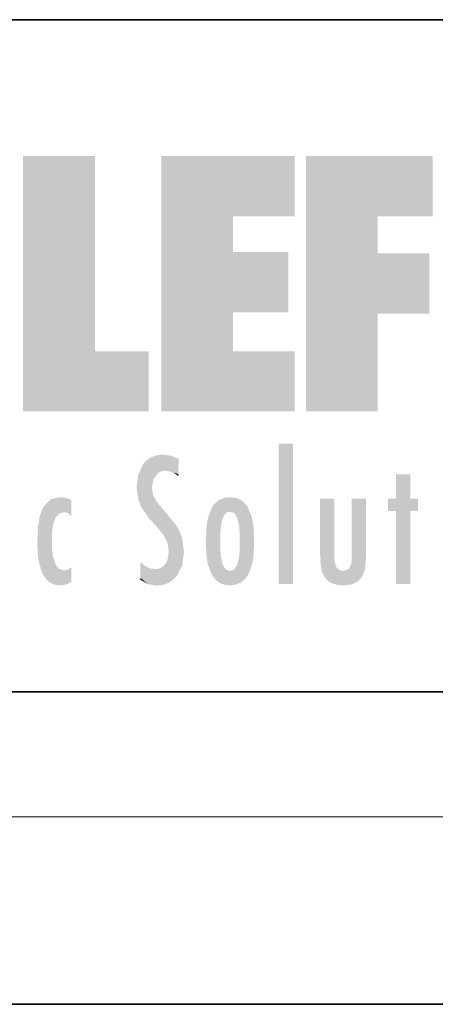
# Model space of a CAD drawing. Extents: x 0 to 210, y 0 to 297.
# Drawn here: x 47 to 61, y 0 to 32 of the extents above; entities that cross this region are included whole.
import ezdxf

# ---------------------------------------------------------------- set-up
doc = ezdxf.new("R2010")
doc.units = 0

msp = doc.modelspace()

# ---------------------------------------------------------------- linework, layer by layer
at = {"color": 7, "lineweight": 35}
for p, q in [((20, 31.5), (200, 31.5)), ((20, 10), (200, 10)), ((20, 10), (200, 10)), ((0, 0), (210, 0))]:
    msp.add_line(p, q, dxfattribs=at)
at = {"color": 7, "lineweight": 13}
msp.add_line((204, 6), (16, 6), dxfattribs=at)
at = {"color": 114, "lineweight": 5}
for points in [[(47.345814, 27.134508), (49.643982, 27.134508), (47.345814, 18.967134), (49.643982, 20.895159)], [(54.061863, 25.206451), (51.76366, 18.967134), (56.033119, 27.134508), (51.76366, 27.134508)], [(54.061863, 25.206451), (56.033119, 27.134508), (56.033119, 25.206451)], [(58.68914, 25.206451), (56.3909, 18.967134), (60.446365, 27.134508), (56.3909, 27.134508)], [(58.68914, 25.206451), (60.446365, 27.134508), (60.446365, 25.206451)], [(54.061863, 20.895159), (51.76366, 18.967134), (54.061863, 24.068939), (54.061863, 25.206451)], [(56.3909, 18.967134), (58.68914, 25.206451), (58.68914, 18.967134), (58.68914, 24.025667)], [(54.061863, 20.895159), (54.061863, 24.068939), (54.061863, 22.140915)], [(54.061863, 22.140915), (54.061863, 24.068939), (55.830498, 22.140915), (55.830498, 24.068939)], [(58.68914, 18.967134), (58.68914, 24.025667), (58.68914, 22.09761), (60.333778, 24.025667)], [(58.68914, 22.09761), (60.333778, 24.025667), (60.333778, 22.09761)], [(47.345814, 18.967134), (49.643982, 20.895159), (51.367542, 18.967134), (51.367542, 20.895159)], [(54.061863, 20.895159), (56.033119, 20.895159), (51.76366, 18.967134), (56.033119, 18.967134)], [(55.982269, 17.941181), (55.982269, 13.445845), (55.524078, 17.941181), (55.524078, 13.445845)], [(55.982269, 17.941181), (55.524078, 17.941181), (55.982269, 17.941181)], [(51.383324, 15.538221), (51.305305, 17.409313), (51.125671, 15.906108), (51.183865, 17.276356)], [(51.383324, 15.538221), (51.465965, 16.549204), (51.305305, 17.409313), (51.45496, 17.50802)], [(51.616768, 17.564173), (51.45496, 17.50802), (51.518856, 16.810593), (51.465965, 16.549204)], [(51.616768, 17.564173), (51.518856, 16.810593), (51.802334, 17.583727), (51.668148, 17.000961)], [(51.668148, 17.000961), (51.774544, 17.055223), (51.802334, 17.583727), (51.899761, 17.074581)], [(51.802334, 17.583727), (51.899761, 17.074581), (52.071606, 17.554585), (52.143757, 17.015884)], [(52.071606, 17.554585), (52.143757, 17.015884), (52.319027, 17.448257)], [(52.318787, 17.42164), (52.319027, 17.448257), (52.31464, 16.95821), (52.143757, 17.015884)], [(52.318787, 17.42164), (52.31464, 16.95821), (52.318409, 17.379187), (52.317303, 17.255701)], [(51.035496, 16.129967), (51.125671, 15.906108), (51.029781, 16.943932), (51.183865, 17.276356)], [(52.31464, 16.95821), (52.143757, 17.015884), (52.314133, 16.901283)], [(51.035496, 16.129967), (51.029781, 16.943932), (50.978523, 16.538387)], [(59.727604, 16.955366), (59.269413, 15.780146), (59.269413, 16.180971), (59.020763, 15.780146)], [(59.727604, 13.445845), (59.269413, 13.445845), (59.727604, 16.955366), (59.269413, 15.780146)], [(59.727604, 16.955366), (59.269413, 16.180971), (59.269413, 16.955366)], [(59.727604, 16.180971), (59.727604, 13.445845), (59.727604, 16.955366)], [(51.624012, 15.276784), (51.497654, 16.312929), (51.383324, 15.538221), (51.465965, 16.549204)], [(48.223244, 13.480231), (48.241783, 16.157082), (48.08292, 13.598426), (48.040989, 15.977351)], [(48.278358, 14.513562), (48.266281, 14.837784), (48.223244, 13.480231), (48.241783, 16.157082)], [(48.241783, 16.157082), (48.305008, 15.335792), (48.529503, 16.224279), (48.39048, 15.574364)], [(48.266281, 14.837784), (48.278614, 15.157824), (48.241783, 16.157082), (48.305008, 15.335792)], [(48.39048, 15.574364), (48.50378, 15.698711), (48.529503, 16.224279), (48.670826, 15.747692)], [(48.529503, 16.224279), (48.670826, 15.747692), (48.717785, 16.202604), (48.798206, 15.7111)], [(48.895084, 16.132219), (48.717785, 16.202604), (48.885296, 15.617664), (48.798206, 15.7111)], [(48.895084, 16.132219), (48.885296, 15.617664), (48.895084, 15.671221), (48.895084, 15.617664)], [(48.895084, 16.132219), (48.895084, 15.671221), (48.895084, 16.06724), (48.895084, 15.951075)], [(51.624012, 15.276784), (51.620495, 16.083231), (51.497654, 16.312929), (51.60247, 16.105103)], [(51.64925, 16.048342), (51.620495, 16.083231), (51.838448, 15.014742), (51.624012, 15.276784)], [(53.616985, 16.135637), (53.616905, 13.49161), (53.49073, 16.034004), (53.490635, 13.593486)], [(53.616985, 16.135637), (53.656986, 14.521411), (53.616905, 13.49161), (53.669643, 14.334299)], [(53.773739, 16.201099), (53.669643, 15.291933), (53.616985, 16.135637)], [(53.669643, 15.291933), (53.656986, 15.102102), (53.616985, 16.135637), (53.656986, 14.521411)], [(53.773739, 16.201099), (53.807068, 15.690707), (53.669643, 15.291933), (53.728615, 15.559515)], [(53.964222, 16.224279), (53.807068, 15.690707), (53.773739, 16.201099)], [(53.964222, 16.224279), (53.964211, 15.758511), (53.807068, 15.690707), (53.861244, 15.732952)], [(53.964222, 16.224279), (54.154808, 16.201073), (53.964211, 15.758511), (54.067173, 15.732952)], [(54.154808, 16.201073), (54.121353, 15.690707), (54.067173, 15.732952)], [(54.311626, 16.135538), (54.19981, 15.559515), (54.154808, 16.201073), (54.121353, 15.690707)], [(54.271465, 15.102102), (54.258797, 15.291933), (54.311626, 16.135538), (54.19981, 15.559515)], [(54.271465, 14.521411), (54.311626, 16.135538), (54.258797, 14.334299), (54.311546, 13.49161)], [(54.271465, 14.521411), (54.271332, 14.805297), (54.311626, 16.135538), (54.271465, 15.102102)], [(54.311546, 13.49161), (54.311626, 16.135538), (54.43782, 13.593486), (54.437916, 16.033798)], [(56.865845, 14.034844), (56.901367, 16.180971), (56.843502, 16.168652), (56.843502, 16.180971)], [(56.865845, 14.034844), (56.843502, 16.168652), (56.843502, 14.837082), (56.843502, 15.455974)], [(56.865845, 14.034844), (56.901131, 13.862751), (56.901367, 16.180971), (56.998001, 13.650277)], [(56.901367, 16.180971), (56.998001, 13.650277), (57.004807, 16.180971), (57.095737, 13.544848)], [(57.004807, 16.180971), (57.095737, 13.544848), (57.253998, 16.180971), (57.226295, 13.467102)], [(57.253998, 16.180971), (57.226295, 13.467102), (57.303623, 14.235115), (57.394173, 13.419009)], [(57.301693, 16.180971), (57.253998, 16.180971), (57.301693, 14.481573), (57.301693, 14.469444)], [(57.253998, 16.180971), (57.303623, 14.235115), (57.301693, 14.469444)], [(57.301693, 16.180971), (57.301693, 14.481573), (57.301693, 15.792457), (57.301693, 15.18318)], [(57.301693, 16.180971), (57.301693, 15.792457), (57.301693, 16.13032), (57.301693, 16.026585)], [(58.037521, 13.518874), (57.976162, 16.180971), (57.857346, 16.180971), (57.905037, 16.180971)], [(58.037521, 13.518874), (57.857346, 16.180971), (57.857346, 15.167436), (57.857346, 16.161892)], [(58.293201, 16.180971), (57.976162, 16.180971), (58.140209, 13.616351), (58.037521, 13.518874)], [(58.293201, 16.180971), (58.140209, 13.616351), (58.274265, 13.910431), (58.216328, 13.74018)], [(58.293201, 16.180971), (58.274265, 13.910431), (58.315502, 14.33408)], [(58.315502, 16.180971), (58.293201, 16.180971), (58.315502, 14.347165), (58.315502, 14.33408)], [(58.315502, 16.180971), (58.315502, 14.347165), (58.315502, 15.761732), (58.315502, 15.104263)], [(58.315502, 16.180971), (58.315502, 15.761732), (58.315502, 16.126316), (58.315502, 16.014378)], [(59.269413, 16.180971), (59.020763, 15.780146), (59.020763, 16.180971)], [(59.727604, 16.180971), (59.971287, 16.180971), (59.727604, 13.445845), (59.727604, 15.780146)], [(59.727604, 15.780146), (59.971287, 16.180971), (59.971287, 15.780146)], [(47.976856, 13.75724), (47.9478, 15.811209), (47.881809, 15.619346)], [(48.08292, 13.598426), (48.040989, 15.977351), (47.976856, 13.75724), (47.9478, 15.811209)], [(51.64925, 16.048342), (51.838448, 15.014742), (51.732891, 15.946861)], [(51.732891, 15.946861), (51.838448, 15.014742), (51.934387, 15.702379), (51.960522, 14.775161)], [(53.391739, 15.902319), (53.39164, 13.725177), (53.261093, 15.56707), (53.261059, 14.05873)], [(53.49073, 16.034004), (53.490635, 13.593486), (53.391739, 15.902319), (53.39164, 13.725177)], [(54.43782, 13.593486), (54.437916, 16.033798), (54.536819, 13.725177), (54.536919, 15.901981)], [(54.536819, 13.725177), (54.536919, 15.901981), (54.667408, 14.05873), (54.667442, 15.566788)], [(47.828228, 15.340313), (47.86311, 14.085246), (47.881809, 15.619346), (47.976856, 13.75724)], [(51.934387, 15.702379), (51.960522, 14.775161), (51.972946, 15.655599), (52.007015, 14.491114)], [(51.972946, 15.655599), (52.007015, 14.491114), (52.22905, 15.340509)], [(53.261093, 15.56707), (53.261059, 14.05873), (53.215794, 15.313957), (53.215782, 14.308907)], [(54.667408, 14.05873), (54.667442, 15.566788), (54.712685, 14.308907), (54.7127, 15.313759)], [(47.798374, 14.789032), (47.822823, 14.325363), (47.828228, 15.340313), (47.86311, 14.085246)], [(52.265995, 13.709874), (52.22905, 15.340509), (52.136028, 13.572425), (52.007015, 14.491114)], [(52.435772, 14.049718), (52.326817, 15.184536), (52.265995, 13.709874), (52.22905, 15.340509)], [(52.494495, 14.458627), (52.432922, 14.931441), (52.435772, 14.049718), (52.326817, 15.184536)], [(53.215794, 15.313957), (53.215782, 14.308907), (53.189232, 14.805297)], [(54.712685, 14.308907), (54.7127, 15.313759), (54.739235, 14.805297)], [(58.037521, 13.518874), (57.857346, 15.167436), (57.857346, 14.545644), (57.857346, 14.708115)], [(53.657135, 14.805297), (53.656986, 14.521411), (53.656986, 15.102102)], [(56.865845, 14.034844), (56.843502, 14.837082), (56.843502, 14.493889), (56.843502, 14.59926)], [(48.36076, 13.422839), (48.304153, 14.324327), (48.223244, 13.480231), (48.278358, 14.513562)], [(52.136028, 13.572425), (52.007015, 14.491114), (51.979618, 13.470026), (51.962959, 14.208882)], [(56.865845, 14.034844), (56.843502, 14.493889), (56.843502, 14.442439)], [(58.037521, 13.518874), (57.857346, 14.545644), (57.857346, 14.442439), (57.857346, 14.469669)], [(48.36076, 13.422839), (48.524609, 13.40254), (48.304153, 14.324327), (48.387592, 14.066286)], [(51.979618, 13.470026), (51.962959, 14.208882), (51.905865, 14.09304)], [(53.616905, 13.49161), (53.669643, 14.334299), (53.773685, 13.425858), (53.728615, 14.067889)], [(54.154755, 13.425858), (54.19981, 14.067889), (54.311546, 13.49161), (54.258797, 14.334299)], [(57.303623, 14.235115), (57.394173, 13.419009), (57.316879, 14.118469)], [(57.851238, 13.432425), (57.856575, 14.213815), (57.791653, 13.962997), (57.844627, 14.102723)], [(58.037521, 13.518874), (57.857346, 14.442439), (57.851238, 13.432425), (57.856575, 14.213815)], [(48.524609, 13.40254), (48.498135, 13.93097), (48.387592, 14.066286)], [(48.717144, 13.428255), (48.661076, 13.879147), (48.524609, 13.40254), (48.498135, 13.93097)], [(48.895084, 13.510803), (48.751007, 13.892576), (48.717144, 13.428255), (48.661076, 13.879147)], [(48.895084, 13.982039), (48.751007, 13.892576), (48.895084, 13.533739), (48.895084, 13.510803)], [(48.895084, 13.982039), (48.895084, 13.533739), (48.895084, 13.932988), (48.895084, 13.859834)], [(51.349007, 13.438418), (51.294338, 13.996536), (51.095528, 14.107046), (51.095528, 14.133665)], [(51.349007, 13.438418), (51.095528, 14.107046), (51.095528, 13.643588), (51.095528, 13.728506)], [(51.400967, 13.950713), (51.294338, 13.996536), (51.631683, 13.391703), (51.349007, 13.438418)], [(51.400967, 13.950713), (51.631683, 13.391703), (51.578075, 13.922432)], [(51.578075, 13.922432), (51.631683, 13.391703), (51.714775, 13.943495), (51.815506, 13.411979)], [(51.714775, 13.943495), (51.815506, 13.411979), (51.823586, 14.00247), (51.979618, 13.470026)], [(51.823586, 14.00247), (51.979618, 13.470026), (51.905865, 14.09304)], [(53.773685, 13.425858), (53.728615, 14.067889), (53.807068, 13.936457)], [(53.964214, 13.40254), (53.773685, 13.425858), (53.861248, 13.894021), (53.807068, 13.936457)], [(53.964214, 13.40254), (53.861248, 13.894021), (54.067173, 13.894021), (53.964214, 13.86831)], [(53.964214, 13.40254), (54.067173, 13.894021), (54.154755, 13.425858)], [(54.067173, 13.894021), (54.121353, 13.936457), (54.154755, 13.425858), (54.19981, 14.067889)], [(57.394173, 13.419009), (57.372459, 13.969999), (57.316879, 14.118469)], [(57.603878, 13.40254), (57.455147, 13.895913), (57.394173, 13.419009), (57.372459, 13.969999)], [(57.711254, 13.893912), (57.584412, 13.86831), (57.603878, 13.40254), (57.455147, 13.895913)], [(57.851238, 13.432425), (57.791653, 13.962997), (57.603878, 13.40254), (57.711254, 13.893912)], [(51.349007, 13.438418), (51.095528, 13.643588), (51.095528, 13.586657)]]:
    msp.add_solid(points, dxfattribs=at)

doc.saveas('drawing.dxf')
